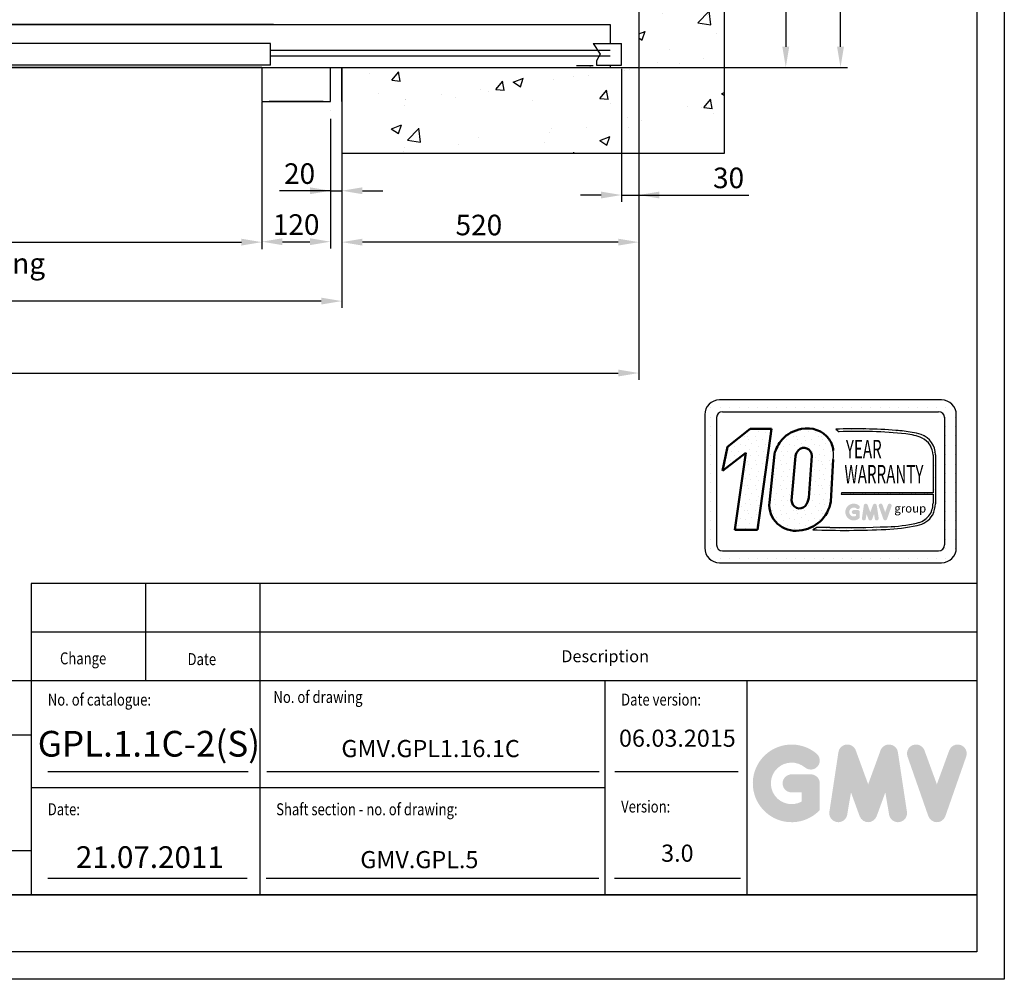
# Model space of a CAD drawing. Units: inches. Extents: x 65716 to 124228, y 0 to 77069.
# Drawn here: x 107227 to 108952, y 27596 to 29276 of the extents above; entities that cross this region are included whole.
import ezdxf
from ezdxf.enums import TextEntityAlignment as Align

# ---------------------------------------------------------------- set-up
doc = ezdxf.new("R2010")
doc.units = ezdxf.units.IN
doc.header["$MEASUREMENT"] = 0
doc.linetypes.add('CONTINUA', pattern=[0])
for name, color, linetype in [('BOTTONIERE', 4, 'Continuous'), ('CAMPITURE', 1, 'Continuous'), ('CARTIGLIO', 7, 'CONTINUA'), ('MURO', 7, 'Continuous'), ('PORTE', 2, 'Continuous'), ('TELAI', 3, 'Continuous'), ('TESTO', 2, 'Continuous'), ('VANO', 7, 'Continuous'), ('Wymiarowanie', 1, 'Continuous')]:
    doc.layers.add(name, color=color, linetype=linetype)
doc.layers.add('QUOTE', color=1, linetype='Continuous', lineweight=15)
doc.styles.add('GMV', font='verdana.TTF')
doc.styles.add('QUOTE', font='romans.shx', dxfattribs={"width": 0.8})
doc.dimstyles.new('GMV', dxfattribs={"dimscale": 12, "dimtxt": 3, "dimasz": 3, "dimexe": 1, "dimexo": 0.5, "dimgap": 1, "dimtad": 1, "dimdec": 1, "dimdsep": 46, "dimtxsty": 'QUOTE', "dimcen": 0, "dimclrt": 2, "dimadec": 0, "dimazin": 0, "dimtfac": 1, "dimtdec": 1, "dimtmove": 0, "dimatfit": 3, "dimfxl": 1, "dimtvp": 1, "dimtolj": 1, "dimarcsym": 0})
doc.dimstyles.new('GMV2', dxfattribs={"dimscale": 12, "dimtxt": 3, "dimasz": 3, "dimexe": 1, "dimexo": 0.1, "dimgap": 1, "dimtad": 1, "dimdec": 1, "dimlfac": 2, "dimdsep": 46, "dimtxsty": 'QUOTE', "dimcen": 0, "dimclrt": 2, "dimadec": 0, "dimazin": 0, "dimtfac": 1, "dimtdec": 1, "dimtmove": 0, "dimatfit": 3, "dimfxl": 1, "dimtvp": 1, "dimtolj": 1, "dimarcsym": 0})
pattern_1 = [(0, (108372.313, 28287.342), (0, 43.2), [0, -43.2]), (0, (108386.137, 28288.206), (0, 43.2), [0, -43.2]), (0, (108378.36, 28297.71), (0, 43.2), [0, -43.2]), (0, (108387.865, 28304.622), (0, 43.2), [0, -43.2]), (0, (108376.633, 28307.214), (0, 43.2), [0, -43.2]), (0, (108380.09, 28317.582), (0, 43.2), [0, -43.2]), (0, (108374.04, 28325.36), (0, 43.2), [0, -43.2]), (0, (108387.865, 28324.494), (0, 43.2), [0, -43.2]), (0, (108398.233, 28326.222), (0, 43.2), [0, -43.2]), (0, (108403.417, 28315.854), (0, 43.2), [0, -43.2]), (0, (108412.057, 28314.99), (0, 43.2), [0, -43.2]), (0, (108412.057, 28299.44), (0, 43.2), [0, -43.2]), (0, (108404.28, 28294.254), (0, 43.2), [0, -43.2]), (0, (108392.185, 28296.846), (0, 43.2), [0, -43.2]), (0, (108399.96, 28304.622), (0, 43.2), [0, -43.2]), (0, (108392.185, 28312.4), (0, 43.2), [0, -43.2]), (0, (108410.33, 28288.206), (0, 43.2), [0, -43.2])]

# ---------------------------------------------------------------- blocks, each defined once
blk = doc.blocks.new('bfbnnb')
at = {"layer": 'BOTTONIERE'}
blk.add_line((35767.2, 11403), (35672.2, 11403), dxfattribs=at)
at = {"layer": 'CAMPITURE'}
for p, q in [((33879.7, 11639.4), (33829.7, 11639.4)), ((33829.7, 11639.4), (33829.7, 11601.4)), ((34444.7, 11623), (33849.7, 11623)), ((33879.7, 11639.4), (33867.6, 11621.1)), ((35674.7, 11623), (36269.7, 11623)), ((36239.7, 11639.4), (36289.7, 11639.4)), ((36239.7, 11639.4), (36251.8, 11621.1)), ((36289.7, 11639.4), (36289.7, 11601.4)), ((34444.7, 11613), (33849.7, 11613)), ((33867.6, 11621.1), (33873.6, 11609.1)), ((33873.6, 11609.1), (33873.6, 11601.4)), ((35674.7, 11613), (36269.7, 11613)), ((36251.8, 11621.1), (36245.8, 11609.1)), ((36245.8, 11609.1), (36245.8, 11601.4)), ((33873.6, 11601.4), (33829.7, 11601.4)), ((36245.8, 11601.4), (36289.7, 11601.4)), ((33829.7, 11466.6), (33829.7, 11504.6)), ((33879.7, 11504.6), (33829.7, 11504.6)), ((33879.7, 11504.6), (33867.6, 11486.2)), ((36239.7, 11504.6), (36289.7, 11504.6)), ((36239.7, 11504.6), (36251.8, 11486.2)), ((36289.7, 11466.6), (36289.7, 11504.6)), ((34444.7, 11493), (33849.7, 11493)), ((33867.6, 11486.2), (33873.6, 11474.3)), ((35674.7, 11493), (36269.7, 11493)), ((36251.8, 11486.2), (36245.8, 11474.3)), ((34444.7, 11483), (33849.7, 11483)), ((33873.6, 11474.3), (33873.6, 11466.6)), ((35674.7, 11483), (36269.7, 11483)), ((36245.8, 11474.3), (36245.8, 11466.6)), ((33873.6, 11466.6), (33829.7, 11466.6)), ((36245.8, 11466.6), (36289.7, 11466.6))]:
    blk.add_line(p, q, dxfattribs=at)
at = {"layer": 'PORTE'}
for p, q in [((35553, 11643), (33849.7, 11643)), ((33849.7, 11643), (33849.7, 11639.4)), ((34459.7, 11643), (35553, 11643)), ((35537.5, 11643), (36269.7, 11643)), ((35659.7, 11643), (35537.5, 11643)), ((36269.7, 11643), (36269.7, 11639.4)), ((34444.7, 11639.4), (34444.7, 11601.4)), ((35057.2, 11639.4), (34444.7, 11639.4)), ((35057.2, 11639.4), (35057.2, 11601.4)), ((35553, 11639.4), (35062.2, 11639.4)), ((35062.2, 11639.4), (35062.2, 11601.4)), ((35674.7, 11639.4), (35537.5, 11639.4)), ((35674.7, 11639.4), (35674.7, 11601.4)), ((33849.7, 11601.4), (33849.7, 11568)), ((35057.2, 11601.4), (34444.7, 11601.4)), ((35674.7, 11601.4), (35062.2, 11601.4)), ((36269.7, 11601.4), (36269.7, 11572.3)), ((33849.7, 11572.3), (33849.7, 11568)), ((36269.7, 11572.3), (36269.7, 11568)), ((35679.7, 11568), (33849.7, 11568)), ((34439.7, 11568), (36269.7, 11568)), ((35679.7, 11538), (33849.7, 11538)), ((33849.7, 11538), (33849.7, 11504.6)), ((34439.7, 11538), (36269.7, 11538)), ((36269.7, 11538), (36269.7, 11504.6)), ((34444.7, 11466.6), (34444.7, 11504.6)), ((35057.2, 11504.6), (34444.7, 11504.6)), ((35057.2, 11466.6), (35057.2, 11504.6)), ((35674.7, 11504.6), (35062.2, 11504.6)), ((35062.2, 11466.6), (35062.2, 11504.6)), ((35674.7, 11466.6), (35674.7, 11504.6)), ((33849.7, 11466.6), (33849.7, 11463)), ((35659.7, 11463), (33849.7, 11463)), ((35057.2, 11466.6), (34444.7, 11466.6)), ((34459.7, 11463), (36269.7, 11463)), ((34459.7, 11463), (36259.7, 11463)), ((35674.7, 11466.6), (35062.2, 11466.6)), ((36269.7, 11466.6), (36269.7, 11463))]:
    blk.add_line(p, q, dxfattribs=at)
for p in [(33849.7, 11463), (36269.7, 11463)]:
    blk.add_point(p, dxfattribs=at)
at = {"layer": 'TELAI'}
for p, q in [((34339.7, 11403), (34339.7, 11463)), ((34459.7, 11463), (34459.7, 11403)), ((34459.7, 11463), (34459.7, 11403)), ((34459.7, 11463), (34459.7, 11403)), ((35659.7, 11463), (35659.7, 11403)), ((35659.7, 11463), (35659.7, 11403)), ((35659.7, 11463), (35659.7, 11403)), ((35659.7, 11463), (35659.7, 11403)), ((35779.7, 11403), (35779.7, 11463)), ((34459.7, 11403), (34339.7, 11403)), ((34459.7, 11403), (34339.7, 11403)), ((34339.7, 11403), (34459.7, 11403)), ((35659.7, 11403), (35779.7, 11403)), ((35659.7, 11403), (35779.7, 11403)), ((35659.7, 11403), (35779.7, 11403)), ((35659.7, 11403), (35779.7, 11403))]:
    blk.add_line(p, q, dxfattribs=at)
blk = doc.blocks.new('*D1275')
at = {"layer": 'CAMPITURE', "color": 0, "lineweight": -2}
for p, q in [((108312.7, 31942.9), (108676.8, 31942.9)), ((108664.8, 29228.9), (108664.8, 31906.9)), ((108312.7, 29192.9), (108676.8, 29192.9))]:
    blk.add_line(p, q, dxfattribs=at)
at = {"layer": 'CAMPITURE', "color": 0}
for points in [[(108670.8, 31906.9), (108658.8, 31906.9), (108664.8, 31942.9)], [(108658.8, 29228.9), (108670.8, 29228.9), (108664.8, 29192.9)]]:
    blk.add_solid(points, dxfattribs=at)
at = {"layer": 'Defpoints', "color": 0}
for p in [(108311.5, 31942.9), (108664.8, 31942.9), (108311.5, 29192.9)]:
    blk.add_point(p, dxfattribs=at)
at = {"layer": 'CAMPITURE', "color": 2, "insert": (108628.8, 30537.9), "char_height": 36, "attachment_point": 5, "rotation": 90, "style": 'QUOTE'}
blk.add_mtext('Shaft depth \\A1;2750', dxfattribs=at)
blk = doc.blocks.new('*D1276')
at = {"layer": 'Defpoints', "color": 0}
for p in [(108021.5, 29783.2), (108311.5, 29192.9), (108569, 29192.9)]:
    blk.add_point(p, dxfattribs=at)
at = {"layer": 'Wymiarowanie', "color": 0, "lineweight": -2}
for p, q in [((108022.7, 29783.2), (108581, 29783.2)), ((108569, 29747.2), (108569, 29228.9)), ((108312.7, 29192.9), (108581, 29192.9))]:
    blk.add_line(p, q, dxfattribs=at)
at = {"layer": 'Wymiarowanie', "color": 0}
for points in [[(108575, 29747.2), (108563, 29747.2), (108569, 29783.2)], [(108563, 29228.9), (108575, 29228.9), (108569, 29192.9)]]:
    blk.add_solid(points, dxfattribs=at)
at = {"layer": 'Wymiarowanie', "color": 2, "insert": (108539, 29473), "char_height": 36, "attachment_point": 5, "rotation": 90, "style": 'QUOTE'}
blk.add_mtext('\\A1;590', dxfattribs=at)
blk = doc.blocks.new('*D1299')
at = {"layer": 'Defpoints', "color": 0}
for p in [(105761.5, 29192.9), (108311.5, 29192.9), (108311.5, 28657.8)]:
    blk.add_point(p, dxfattribs=at)
at = {"layer": 'QUOTE', "color": 0, "lineweight": -2}
for p, q in [((105761.5, 29191.7), (105761.5, 28645.8)), ((108311.5, 29191.7), (108311.5, 28645.8)), ((105797.5, 28657.8), (108275.5, 28657.8))]:
    blk.add_line(p, q, dxfattribs=at)
at = {"layer": 'QUOTE', "color": 0}
for points in [[(105797.5, 28663.8), (105797.5, 28651.8), (105761.5, 28657.8)], [(108275.5, 28651.8), (108275.5, 28663.8), (108311.5, 28657.8)]]:
    blk.add_solid(points, dxfattribs=at)
at = {"layer": 'QUOTE', "color": 2, "insert": (107036.5, 28687.8), "char_height": 36, "attachment_point": 5, "style": 'QUOTE'}
blk.add_mtext('Shaft width \\A1;2550', dxfattribs=at)
blk = doc.blocks.new('*D1300')
at = {"layer": 'Defpoints', "color": 0}
for p in [(106451.5, 29132.9), (107651.5, 29132.9), (107651.5, 28886.9)]:
    blk.add_point(p, dxfattribs=at)
at = {"layer": 'Wymiarowanie', "color": 0, "lineweight": -2}
for p, q in [((106451.5, 29131.7), (106451.5, 28874.9)), ((107651.5, 29131.7), (107651.5, 28874.9)), ((106487.5, 28886.9), (107615.5, 28886.9))]:
    blk.add_line(p, q, dxfattribs=at)
at = {"layer": 'Wymiarowanie', "color": 0}
for points in [[(106487.5, 28892.9), (106487.5, 28880.9), (106451.5, 28886.9)], [(107615.5, 28880.9), (107615.5, 28892.9), (107651.5, 28886.9)]]:
    blk.add_solid(points, dxfattribs=at)
at = {"layer": 'Wymiarowanie', "color": 2, "insert": (107051.5, 28922.9), "char_height": 36, "attachment_point": 5, "style": 'QUOTE'}
blk.add_mtext('Door opening \\A1;1200x2000', dxfattribs=at)
blk = doc.blocks.new('*D1308')
at = {"layer": 'Defpoints', "color": 0}
for p in [(107791.5, 29042.9), (108311.5, 29042.9), (107791.5, 28886.9)]:
    blk.add_point(p, dxfattribs=at)
at = {"layer": 'Wymiarowanie', "color": 0, "lineweight": -2}
for p, q in [((107791.5, 29036.9), (107791.5, 28874.9)), ((108311.5, 29036.9), (108311.5, 28874.9)), ((108275.5, 28886.9), (107827.5, 28886.9))]:
    blk.add_line(p, q, dxfattribs=at)
at = {"layer": 'Wymiarowanie', "color": 0}
for points in [[(107827.5, 28892.9), (107827.5, 28880.9), (107791.5, 28886.9)], [(108275.5, 28880.9), (108275.5, 28892.9), (108311.5, 28886.9)]]:
    blk.add_solid(points, dxfattribs=at)
at = {"layer": 'Wymiarowanie', "color": 2, "insert": (108031.5, 28916.9), "char_height": 36, "attachment_point": 5, "style": 'QUOTE'}
blk.add_mtext('\\A1;520', dxfattribs=at)
blk = doc.blocks.new('*D1309')
at = {"layer": 'Defpoints', "color": 0}
for p in [(107651.5, 29132.9), (107771.5, 29036.9), (107771.5, 28887.7)]:
    blk.add_point(p, dxfattribs=at)
at = {"layer": 'Wymiarowanie', "color": 0, "linetype": 'ByBlock', "lineweight": -2}
for p, q in [((107651.5, 29126.9), (107651.5, 28875.7)), ((107771.5, 29030.9), (107771.5, 28875.7)), ((107687.5, 28887.7), (107735.5, 28887.7))]:
    blk.add_line(p, q, dxfattribs=at)
at = {"layer": 'Wymiarowanie', "color": 0}
for points in [[(107687.5, 28893.7), (107687.5, 28881.7), (107651.5, 28887.7)], [(107735.5, 28881.7), (107735.5, 28893.7), (107771.5, 28887.7)]]:
    blk.add_solid(points, dxfattribs=at)
at = {"layer": 'Wymiarowanie', "color": 2, "insert": (107711.5, 28917.7), "char_height": 36, "attachment_point": 5, "style": 'QUOTE'}
blk.add_mtext('\\A1;120', dxfattribs=at)
blk = doc.blocks.new('*D1310')
at = {"layer": 'Defpoints', "color": 0}
for p in [(108281.5, 29196.4), (108311.5, 29192.9), (108311.5, 28969.4)]:
    blk.add_point(p, dxfattribs=at)
at = {"layer": 'Wymiarowanie', "color": 0, "lineweight": -2}
for p, q in [((108281.5, 29190.4), (108281.5, 28957.4)), ((108311.5, 29186.9), (108311.5, 28957.4)), ((108245.5, 28969.4), (108209.5, 28969.4)), ((108281.5, 28969.4), (108311.5, 28969.4)), ((108311.5, 28969.4), (108504.2, 28969.4)), ((108347.5, 28969.4), (108383.5, 28969.4))]:
    blk.add_line(p, q, dxfattribs=at)
at = {"layer": 'Wymiarowanie', "color": 0}
for points in [[(108245.5, 28963.4), (108245.5, 28975.4), (108281.5, 28969.4)], [(108347.5, 28975.4), (108347.5, 28963.4), (108311.5, 28969.4)]]:
    blk.add_solid(points, dxfattribs=at)
at = {"layer": 'Wymiarowanie', "color": 2, "insert": (108468.8, 28999.4), "char_height": 36, "attachment_point": 5, "style": 'QUOTE'}
blk.add_mtext('\\A1;30', dxfattribs=at)
blk = doc.blocks.new('*D1514')
at = {"color": 0, "lineweight": -2}
for p, q in [((107791.5, 29102.9), (107791.5, 28771.7)), ((106311.5, 29049.9), (106311.5, 28771.7)), ((107755.5, 28783.7), (106347.5, 28783.7))]:
    blk.add_line(p, q, dxfattribs=at)
at = {"color": 0}
for points in [[(106347.5, 28789.7), (106347.5, 28777.7), (106311.5, 28783.7)], [(107755.5, 28777.7), (107755.5, 28789.7), (107791.5, 28783.7)]]:
    blk.add_solid(points, dxfattribs=at)
at = {"layer": 'Defpoints', "color": 0}
for p in [(107791.5, 29108.9), (106311.5, 29055.9), (106311.5, 28783.7)]:
    blk.add_point(p, dxfattribs=at)
at = {"color": 2, "insert": (107051.5, 28819.7), "char_height": 36, "attachment_point": 5, "style": 'QUOTE'}
blk.add_mtext('Shaft door opening \\A1;1480', dxfattribs=at)
blk = doc.blocks.new('*D1515')
at = {"layer": 'Defpoints', "color": 0}
for p in [(107791.5, 29168.9), (107771.5, 29108.9), (107791.5, 28976.9)]:
    blk.add_point(p, dxfattribs=at)
at = {"layer": 'QUOTE', "color": 0, "lineweight": -2}
for p, q in [((107791.5, 29162.9), (107791.5, 28964.9)), ((107771.5, 29102.9), (107771.5, 28964.9)), ((107771.5, 28976.9), (107682.2, 28976.9)), ((107735.5, 28976.9), (107699.5, 28976.9)), ((107771.5, 28976.9), (107791.5, 28976.9)), ((107827.5, 28976.9), (107863.5, 28976.9))]:
    blk.add_line(p, q, dxfattribs=at)
at = {"layer": 'QUOTE', "color": 0}
for points in [[(107735.5, 28970.9), (107735.5, 28982.9), (107771.5, 28976.9)], [(107827.5, 28982.9), (107827.5, 28970.9), (107791.5, 28976.9)]]:
    blk.add_solid(points, dxfattribs=at)
at = {"layer": 'QUOTE', "color": 2, "insert": (107717.5, 29006.9), "char_height": 36, "attachment_point": 5, "style": 'QUOTE'}
blk.add_mtext('\\A1;20', dxfattribs=at)

msp = doc.modelspace()

# ---------------------------------------------------------------- hatches: boundary and pattern name
h = msp.add_hatch()
h.set_pattern_fill('DOTS2', color=256, scale=43.2, style=0)
h.set_pattern_definition(pattern_1)
h.paths.add_polyline_path([(108479.76357, 28383.3741), (108519.7003, 28383.3741), (108543.83742, 28559.80546), (108506.80905, 28559.80546), (108466.67143, 28528.71294), (108458.19598, 28486.60689), (108499.16107, 28518.34496)])
h = msp.add_hatch()
h.set_pattern_fill('DOTS2', color=256, scale=43.2, style=0)
h.set_pattern_definition(pattern_1)
h.paths.add_polyline_path([(108652.09986, 28506.62711, 0.0717377161), (108652.24741, 28522.19163, 0.1135880489), (108644.97792, 28542.02791, 0.2931262297), (108596.60884, 28559.82394, 0.1581829566), (108562.43883, 28541.66616, 0.1106407523), (108549.03275, 28515.72095), (108540.20607, 28431.40866, 0.4930046839), (108592.65706, 28382.30342, 0.3493587254), (108647.78143, 28432.75748)])
h.paths.add_polyline_path([(108585.72291, 28512.52236, -0.1166649731), (108591.09364, 28522.74105, -0.6779291205), (108614.355, 28513.02211), (108609.11404, 28439.42697, -0.1291997499), (108602.76518, 28424.73487, -0.6685621845), (108579.26635, 28434.45381)], flags=16)
h = msp.add_hatch()
h.set_pattern_fill('DOTS2', color=256, scale=21.6, style=0)
h.set_pattern_definition([(0, (108371.449, 28286.91), (0, 21.6), [0, -21.6]), (0, (108378.36, 28287.342), (0, 21.6), [0, -21.6]), (0, (108374.473, 28292.094), (0, 21.6), [0, -21.6]), (0, (108379.225, 28295.55), (0, 21.6), [0, -21.6]), (0, (108373.609, 28296.846), (0, 21.6), [0, -21.6]), (0, (108375.337, 28302.03), (0, 21.6), [0, -21.6]), (0, (108372.313, 28305.918), (0, 21.6), [0, -21.6]), (0, (108379.225, 28305.486), (0, 21.6), [0, -21.6]), (0, (108384.409, 28306.35), (0, 21.6), [0, -21.6]), (0, (108387, 28301.166), (0, 21.6), [0, -21.6]), (0, (108391.32, 28300.734), (0, 21.6), [0, -21.6]), (0, (108391.32, 28292.958), (0, 21.6), [0, -21.6]), (0, (108387.433, 28290.366), (0, 21.6), [0, -21.6]), (0, (108381.385, 28291.662), (0, 21.6), [0, -21.6]), (0, (108385.273, 28295.55), (0, 21.6), [0, -21.6]), (0, (108381.385, 28299.438), (0, 21.6), [0, -21.6]), (0, (108390.457, 28287.342), (0, 21.6), [0, -21.6])])
h.paths.add_polyline_path([(108798.13961, 28395.20083, -0.0522625924), (108747.11354, 28388.76786, -0.0157616884), (108646.35452, 28387.48799, 0.0027296492), (108623.61204, 28387.54645), (108616.12084, 28383.32043, 0.0208455704), (108744.12854, 28384.06606, 0.0412098112), (108798.97622, 28390.82723, 0.2076152963), (108826.24074, 28409.35771, 0.0987016061), (108831.14664, 28429.05245), (108831.14664, 28514.40164, 0.3290611992), (108805.91672, 28550.00421, 0.0336253704), (108790.33955, 28553.93882, 0.0275145385), (108761.97854, 28557.40556, 0.0266431036), (108656.46089, 28559.54343), (108662.26133, 28555.02106, -0.0368992387), (108779.14934, 28551.06223, -0.0829702551), (108807.78999, 28543.9271, -0.2849406718), (108826.83791, 28513.88624), (108826.83791, 28448.15023), (108666.66519, 28448.15023), (108665.96426, 28445.42746), (108826.83791, 28445.42746), (108826.83791, 28429.77013, -0.1642502171), (108819.61076, 28407.51029, -0.1661498076)])
h = msp.add_hatch(color=256)
h.paths.add_polyline_path([(108698.66307, 28404.29719), (108698.66307, 28414.42262, 0.4287573781), (108695.07064, 28417.84184, 0.0001472212), (108695.06862, 28417.84601), (108687.97799, 28417.84601, 1), (108687.97799, 28410.99923), (108691.81629, 28410.99923), (108691.81629, 28407.54773, -1.9042134634), (108693.03917, 28420.4543), (108693.03917, 28420.4543, 1), (108697.44019, 28425.69924, 2.3147547561)])
h.paths.add_polyline_path([(108702.30051, 28403.63828, 0.9912278492), (108709.06047, 28402.55303), (108710.49287, 28410.99923), (108713.79043, 28401.953, 0.6998439001), (108720.22316, 28401.953), (108723.52072, 28410.99923), (108724.95312, 28402.55303, 0.9912278492), (108731.71307, 28403.63828), (108728.28968, 28426.23265, 0.7764552148), (108721.68949, 28426.8948), (108717.00679, 28414.08028), (108712.32409, 28426.8948, 0.7764552148), (108705.7239, 28426.23265)])
h.paths.add_polyline_path([(108738.37979, 28426.8948, 0.9927481584), (108731.93216, 28424.59175), (108731.93217, 28424.59174, 0.0003132327), (108731.93358, 28424.58769, -0.0001907072), (108731.93272, 28424.59015), (108739.83085, 28401.99578, 0.7097744405), (108746.29412, 28401.99578), (108754.19226, 28424.59015, 0.9932437394), (108747.7446, 28426.89318, -0.0001260312), (108747.74519, 28426.8948), (108743.06249, 28414.08028)])
at = {"layer": 'CAMPITURE'}
h = msp.add_hatch(dxfattribs=at)
h.set_pattern_fill('AR-CONC', color=256, style=0)
h.set_pattern_definition([(50, (100668.1, 93523.96), (182.18467, -15.9391), [19.05, -209.55]), (355, (100668.1, 93523.96), (-35.2428, 191.05664), [15.24, -167.64]), (100.451, (100683.28, 93522.63), (146.9425, 175.1167), [16.19, -178.09]), (46.1842, (100668.1, 93574.76), (271.07904, -42.0423), [28.575, -314.325]), (96.6356, (100690.68, 93571.26), (237.4042, 247.4256), [24.285, -267.135]), (351.184, (100668.1, 93574.76), (237.4046, 247.4251), [22.86, -251.46]), (21, (100693.5, 93562.06), (151.61488, -102.26552), [19.05, -209.55]), (326, (100693.5, 93562.06), (61.80203, 184.18797), [15.24, -167.64]), (71.4514, (100706.13, 93553.54), (213.4165, 81.92286), [16.19, -178.09]), (37.5, (100668.094, 93523.96), (3.0886, 84.55504), [0, -165.608, 0, -170.18, 0, -168.275]), (7.5, (100668.09, 93523.96), (66.81966, 100.18057), [0, -97.028, 0, -161.798, 0, -64.135]), (327.5, (100611.45, 93523.96), (135.590595, -5.728744), [0, -63.5, 0, -198.12, 0, -262.89]), (317.5, (100586.05, 93523.96), (148.12918, 25.4265), [0, -82.55, 0, -131.572, 0, -186.69])])
h.paths.add_polyline_path([(108461.53193, 32092.8735), (105611.53193, 32092.8735), (105611.53193, 29042.8735), (106331.53193, 29042.8735), (106331.53193, 29192.8735), (105841.53193, 29192.8735), (105761.53193, 29192.8735), (105761.53193, 31942.8735), (108311.53193, 31942.8735), (108311.53193, 29192.8735), (107771.53193, 29192.8735), (107771.53193, 29132.8735), (107771.53193, 29042.8735), (108461.53193, 29042.8735)])
at = {"layer": 'QUOTE'}
h = msp.add_hatch(color=256, dxfattribs=at)
h.paths.add_polyline_path([(108628.53941, 27892.64644), (108628.53941, 27939.40358, 0.4287573781), (108611.9503, 27955.1928, 0.0001472212), (108611.94099, 27955.21209), (108579.19792, 27955.21209, 1), (108579.19792, 27923.59508), (108596.9224, 27923.59508), (108596.9224, 27907.65677, -1.9042134634), (108602.5694, 27967.25662), (108602.5694, 27967.25662, 1), (108622.89241, 27991.47665, 2.3147547561)])
h.paths.add_polyline_path([(108645.33636, 27889.60372, 0.9912278492), (108676.55242, 27884.59228), (108683.16696, 27923.59508), (108698.39441, 27881.82145, 0.6998439001), (108728.0994, 27881.82145), (108743.32685, 27923.59508), (108749.94139, 27884.59228, 0.9912278492), (108781.15745, 27889.60372), (108765.34895, 27993.93984, 0.7764552148), (108734.87065, 27996.99749), (108713.24691, 27937.82273), (108691.62317, 27996.99749, 0.7764552148), (108661.14486, 27993.93984)])
h.paths.add_polyline_path([(108811.94295, 27996.99749, 0.9927481584), (108782.16916, 27986.36249), (108782.16918, 27986.36244, 0.0003132327), (108782.17571, 27986.34374, -0.0001907072), (108782.17173, 27986.35512), (108818.64366, 27882.019, 0.7097744405), (108848.48971, 27882.019), (108884.96165, 27986.35512, 0.9932437394), (108855.1877, 27996.99001, -0.0001260312), (108855.19043, 27996.99749), (108833.56669, 27937.82273)])

# ---------------------------------------------------------------- linework, layer by layer
for p, q in [((108841.70753, 28610.82294), (108452.90753, 28610.82294)), ((108430.08424, 28597.05679), (108430.08424, 28597.05679)), ((108437.93957, 28597.05679), (108437.93957, 28597.05679)), ((108454.39877, 28597.05679), (108454.39877, 28597.05679)), ((108470.85797, 28597.05679), (108470.85797, 28597.05679)), ((108487.31717, 28597.05679), (108487.31717, 28597.05679)), ((108503.77637, 28597.05679), (108503.77637, 28597.05679)), ((108520.23557, 28597.05679), (108520.23557, 28597.05679)), ((108536.69477, 28597.05679), (108536.69477, 28597.05679)), ((108553.15397, 28597.05679), (108553.15397, 28597.05679)), ((108569.61317, 28597.05679), (108569.61317, 28597.05679)), ((108586.07237, 28597.05679), (108586.07237, 28597.05679)), ((108602.53157, 28597.05679), (108602.53157, 28597.05679)), ((108618.99077, 28597.05679), (108618.99077, 28597.05679)), ((108635.44997, 28597.05679), (108635.44997, 28597.05679)), ((108651.90917, 28597.05679), (108651.90917, 28597.05679)), ((108668.36837, 28597.05679), (108668.36837, 28597.05679)), ((108684.82757, 28597.05679), (108684.82757, 28597.05679)), ((108701.28677, 28597.05679), (108701.28677, 28597.05679)), ((108717.74597, 28597.05679), (108717.74597, 28597.05679)), ((108734.20517, 28597.05679), (108734.20517, 28597.05679)), ((108750.66437, 28597.05679), (108750.66437, 28597.05679)), ((108767.12357, 28597.05679), (108767.12357, 28597.05679)), ((108783.58277, 28597.05679), (108783.58277, 28597.05679)), ((108800.04197, 28597.05679), (108800.04197, 28597.05679)), ((108816.50117, 28597.05679), (108816.50117, 28597.05679)), ((108832.96037, 28597.05679), (108832.96037, 28597.05679)), ((108849.41957, 28597.05679), (108849.41957, 28597.05679)), ((108426.98753, 28584.90294), (108426.98753, 28351.62294)), ((108426.98753, 28580.59759), (108426.98753, 28580.59759)), ((108437.93957, 28580.59759), (108437.93957, 28580.59759)), ((108447.72353, 28579.71894), (108447.72353, 28356.80694)), ((108458.09153, 28590.08694), (108836.52353, 28590.08694)), ((108846.81466, 28580.59759), (108846.81466, 28580.59759)), ((108846.89153, 28579.71894), (108846.89153, 28356.80694)), ((108849.41957, 28580.59759), (108849.41957, 28580.59759)), ((108865.87877, 28580.59759), (108865.87877, 28580.59759)), ((108867.62753, 28351.62294), (108867.62753, 28584.90294)), ((108426.98753, 28564.13839), (108426.98753, 28564.13839)), ((108437.93957, 28564.13839), (108437.93957, 28564.13839)), ((108656.46089, 28559.54343), (108662.26133, 28555.02106)), ((108846.89153, 28564.13839), (108846.89153, 28564.13839)), ((108849.41957, 28564.13839), (108849.41957, 28564.13839)), ((108865.87877, 28564.13839), (108865.87877, 28564.13839)), ((108426.98753, 28547.67919), (108426.98753, 28547.67919)), ((108437.93957, 28547.67919), (108437.93957, 28547.67919)), ((108846.89153, 28547.67919), (108846.89153, 28547.67919)), ((108849.41957, 28547.67919), (108849.41957, 28547.67919)), ((108865.87877, 28547.67919), (108865.87877, 28547.67919)), ((108426.98753, 28531.21999), (108426.98753, 28531.21999)), ((108437.93957, 28531.21999), (108437.93957, 28531.21999)), ((108846.89153, 28531.21999), (108846.89153, 28531.21999)), ((108849.41957, 28531.21999), (108849.41957, 28531.21999)), ((108865.87877, 28531.21999), (108865.87877, 28531.21999)), ((108426.98753, 28514.76079), (108426.98753, 28514.76079)), ((108437.93957, 28514.76079), (108437.93957, 28514.76079)), ((108826.83791, 28513.88624), (108826.83791, 28448.15023)), ((108831.14664, 28514.40164), (108831.14664, 28429.05245)), ((108846.89153, 28514.76079), (108846.89153, 28514.76079)), ((108849.41957, 28514.76079), (108849.41957, 28514.76079)), ((108865.87877, 28514.76079), (108865.87877, 28514.76079)), ((108426.98753, 28498.30159), (108426.98753, 28498.30159)), ((108437.93957, 28498.30159), (108437.93957, 28498.30159)), ((108846.89153, 28498.30159), (108846.89153, 28498.30159)), ((108849.41957, 28498.30159), (108849.41957, 28498.30159)), ((108865.87877, 28498.30159), (108865.87877, 28498.30159)), ((108426.98753, 28481.84239), (108426.98753, 28481.84239)), ((108437.93957, 28481.84239), (108437.93957, 28481.84239)), ((108846.89153, 28481.84239), (108846.89153, 28481.84239)), ((108849.41957, 28481.84239), (108849.41957, 28481.84239)), ((108865.87877, 28481.84239), (108865.87877, 28481.84239)), ((108426.98753, 28465.38319), (108426.98753, 28465.38319)), ((108437.93957, 28465.38319), (108437.93957, 28465.38319)), ((108846.89153, 28465.38319), (108846.89153, 28465.38319)), ((108849.41957, 28465.38319), (108849.41957, 28465.38319)), ((108865.87877, 28465.38319), (108865.87877, 28465.38319)), ((108426.98753, 28448.92399), (108426.98753, 28448.92399)), ((108437.93957, 28448.92399), (108437.93957, 28448.92399)), ((108666.66519, 28448.15023), (108665.96426, 28445.42746)), ((108665.96426, 28445.42746), (108826.83791, 28445.42746)), ((108826.83791, 28448.15023), (108666.66519, 28448.15023)), ((108826.83791, 28445.42746), (108826.83791, 28429.77013)), ((108846.89153, 28448.92399), (108846.89153, 28448.92399)), ((108849.41957, 28448.92399), (108849.41957, 28448.92399)), ((108865.87877, 28448.92399), (108865.87877, 28448.92399)), ((108426.98753, 28432.46479), (108426.98753, 28432.46479)), ((108437.93957, 28432.46479), (108437.93957, 28432.46479)), ((108846.89153, 28432.46479), (108846.89153, 28432.46479)), ((108849.41957, 28432.46479), (108849.41957, 28432.46479)), ((108865.87877, 28432.46479), (108865.87877, 28432.46479)), ((108426.98753, 28416.00559), (108426.98753, 28416.00559)), ((108437.93957, 28416.00559), (108437.93957, 28416.00559)), ((108846.89153, 28416.00559), (108846.89153, 28416.00559)), ((108849.41957, 28416.00559), (108849.41957, 28416.00559)), ((108865.87877, 28416.00559), (108865.87877, 28416.00559)), ((108426.98753, 28399.54639), (108426.98753, 28399.54639)), ((108437.93957, 28399.54639), (108437.93957, 28399.54639)), ((108623.61204, 28387.54645), (108616.12084, 28383.32043)), ((108846.89153, 28399.54639), (108846.89153, 28399.54639)), ((108849.41957, 28399.54639), (108849.41957, 28399.54639)), ((108865.87877, 28399.54639), (108865.87877, 28399.54639)), ((108426.98753, 28383.08719), (108426.98753, 28383.08719)), ((108426.98753, 28366.62799), (108426.98753, 28366.62799)), ((108437.93957, 28383.08719), (108437.93957, 28383.08719)), ((108437.93957, 28366.62799), (108437.93957, 28366.62799)), ((108846.89153, 28383.08719), (108846.89153, 28383.08719)), ((108846.89153, 28366.62799), (108846.89153, 28366.62799)), ((108849.41957, 28383.08719), (108849.41957, 28383.08719)), ((108849.41957, 28366.62799), (108849.41957, 28366.62799)), ((108865.87877, 28383.08719), (108865.87877, 28383.08719)), ((108865.87877, 28366.62799), (108865.87877, 28366.62799)), ((108427.13075, 28350.16879), (108427.13075, 28350.16879)), ((108437.93957, 28350.16879), (108437.93957, 28350.16879)), ((108844.42365, 28350.16879), (108844.42365, 28350.16879)), ((108849.41957, 28350.16879), (108849.41957, 28350.16879)), ((108865.87877, 28350.16879), (108865.87877, 28350.16879)), ((108434.23887, 28333.70959), (108434.23887, 28333.70959)), ((108437.93957, 28333.70959), (108437.93957, 28333.70959)), ((108454.39877, 28333.70959), (108454.39877, 28333.70959)), ((108458.09153, 28346.43894), (108836.52353, 28346.43894)), ((108470.85797, 28333.70959), (108470.85797, 28333.70959)), ((108487.31717, 28333.70959), (108487.31717, 28333.70959)), ((108503.77637, 28333.70959), (108503.77637, 28333.70959)), ((108520.23557, 28333.70959), (108520.23557, 28333.70959)), ((108536.69477, 28333.70959), (108536.69477, 28333.70959)), ((108553.15397, 28333.70959), (108553.15397, 28333.70959)), ((108569.61317, 28333.70959), (108569.61317, 28333.70959)), ((108586.07237, 28333.70959), (108586.07237, 28333.70959)), ((108602.53157, 28333.70959), (108602.53157, 28333.70959)), ((108618.99077, 28333.70959), (108618.99077, 28333.70959)), ((108635.44997, 28333.70959), (108635.44997, 28333.70959)), ((108651.90917, 28333.70959), (108651.90917, 28333.70959)), ((108668.36837, 28333.70959), (108668.36837, 28333.70959)), ((108684.82757, 28333.70959), (108684.82757, 28333.70959)), ((108701.28677, 28333.70959), (108701.28677, 28333.70959)), ((108717.74597, 28333.70959), (108717.74597, 28333.70959)), ((108734.20517, 28333.70959), (108734.20517, 28333.70959)), ((108750.66437, 28333.70959), (108750.66437, 28333.70959)), ((108767.12357, 28333.70959), (108767.12357, 28333.70959)), ((108783.58277, 28333.70959), (108783.58277, 28333.70959)), ((108800.04197, 28333.70959), (108800.04197, 28333.70959)), ((108816.50117, 28333.70959), (108816.50117, 28333.70959)), ((108832.96037, 28333.70959), (108832.96037, 28333.70959)), ((108849.41957, 28333.70959), (108849.41957, 28333.70959)), ((108452.90753, 28325.70294), (108841.70753, 28325.70294))]:
    msp.add_line(p, q)
at = {"lineweight": 50}
for p, q in [((108466.67143, 28528.71294), (108506.80905, 28559.80546)), ((108506.80905, 28559.80546), (108543.83742, 28559.80546)), ((108543.83742, 28559.80546), (108519.7003, 28383.3741)), ((108458.19598, 28486.60689), (108466.67143, 28528.71294)), ((108499.16107, 28518.34496), (108458.19598, 28486.60689)), ((108479.76357, 28383.3741), (108499.16107, 28518.34496)), ((108549.03275, 28515.72095), (108540.20607, 28431.40866)), ((108579.26635, 28434.45381), (108585.72291, 28512.52236)), ((108609.11404, 28439.42697), (108614.355, 28513.02211)), ((108652.09986, 28506.62711), (108647.78143, 28432.75748)), ((108519.7003, 28383.3741), (108479.76357, 28383.3741))]:
    msp.add_line(p, q, dxfattribs=at)
for centre, radius, start, end in [((108452.90753, 28584.90294), 25.92, 90, 180), ((108841.70753, 28584.90294), 25.92, 0, 90), ((108458.09153, 28579.71894), 10.368, 90, 180), ((108836.52353, 28579.71894), 10.368, 0, 90), ((108689.17363, 27569.07452), 991.00898, 85.78694509, 91.89165044), ((108744.68374, 28298.17611), 259.80573, 79.87882428, 86.18310143), ((108693.91998, 27762.17937), 793.47351, 83.83379308, 92.28664072), ((108772.1186, 28461.79081), 89.54785, 66.52493063, 85.49685738), ((108768.90798, 28436.28834), 119.58657, 71.97256024, 79.676025), ((108794.41194, 28515.11037), 36.74154, 358.89472246, 71.75220037), ((108793.0968, 28513.55137), 33.74277, 0.56862661, 64.18625856), ((108598.21171, 28514.92092), 54.52266, 351.25037778, 7.66333444), ((108790.2574, 28429.34366), 36.583, 323.35770939, 0.66794636), ((108779.29511, 28431.51011), 51.90975, 334.73861307, 357.28632418), ((108790.86485, 28432.77062), 38.26763, 280.95874384, 318.69276915), ((108791.2568, 28431.50792), 41.40662, 280.74449191, 327.65990843), ((108671.18627, 29918.21676), 1535.88376, 267.94535698, 272.72211799), ((108629.62983, 26304.62039), 2082.93475, 89.53994498, 90.16553294), ((108676.43876, 29985.89436), 1598.68946, 268.92174068, 272.53375448), ((108730.60532, 28719.61594), 335.82228, 272.30786545, 281.74711751), ((108741.9383, 28635.4027), 246.68913, 271.20208304, 283.16889955), ((108452.90753, 28351.62294), 25.92, 180, 270), ((108458.09153, 28356.80694), 10.368, 180, 270), ((108836.52353, 28356.80694), 10.368, 270, 0), ((108841.70753, 28351.62294), 25.92, 270, 0)]:
    msp.add_arc(centre, radius, start, end)
for centre, radius, start, end in [((108607.5032, 28498.09239), 62.68549, 100.00848358, 135.96343554), ((108606.91971, 28513.21771), 47.73316, 37.12585192, 102.4748315), ((108613.64303, 28498.77245), 66.79627, 140.04712258, 165.30140037), ((108605.51758, 28516.31651), 47.09771, 7.16592184, 33.08728479), ((108610.00774, 28506.27948), 25.07442, 138.96585377, 165.58317102), ((108600.78745, 28513.24587), 13.56939, 359.05512968, 135.59308334), ((108577.98512, 28444.16081), 31.4868, 321.90588773, 351.35316204), ((108585.28029, 28426.98901), 45.29037, 174.39988921, 279.37394189), ((108593.02561, 28434.45381), 13.75926, 180, 315.06075983), ((108588.52112, 28442.16273), 60.00202, 273.95252826, 350.98175662)]:
    msp.add_arc(centre, radius, start, end, dxfattribs=at)
at = {"layer": 'CAMPITURE'}
msp.add_line((108202.61626, 29196.4388), (108231.53193, 29196.4388), dxfattribs=at)
at = {"layer": 'CARTIGLIO'}
for p, q in [((108951.68757, 32562.55123), (108951.68757, 27596.42011)), ((108903.68757, 32514.55123), (108903.68757, 27644.42011)), ((108903.68757, 27744.42011), (105374.48757, 27744.42011)), ((105374.48757, 27744.42011), (108903.68757, 27744.42011)), ((105374.48757, 27744.42011), (108903.68757, 27744.42011)), ((108903.68757, 27644.42011), (105374.48757, 27644.42011)), ((108903.68757, 27644.42011), (105374.48757, 27644.42011)), ((108903.68757, 27644.42011), (105374.48757, 27644.42011)), ((108951.68757, 27596.42011), (105326.48757, 27596.42011))]:
    msp.add_line(p, q, dxfattribs=at)
at = {"layer": 'MURO'}
for p, q in [((108461.53193, 29042.8735), (108461.53193, 32092.8735)), ((108311.53193, 31942.8735), (108311.53193, 29192.8735)), ((107791.53193, 29192.8735), (108311.53193, 29192.8735)), ((107791.53193, 29042.8735), (108461.53193, 29042.8735))]:
    msp.add_line(p, q, dxfattribs=at)
at = {"layer": 'MURO', "linetype": 'ByBlock'}
msp.add_line((107791.53193, 29192.8735), (107791.53193, 29042.8735), dxfattribs=at)
at = {"layer": 'PORTE'}
msp.add_point((108226.53193, 29192.8735), dxfattribs=at)
at = {"layer": 'TELAI'}
msp.add_line((107791.53193, 29132.8735), (107791.53193, 29192.8735), dxfattribs=at)
at = {"layer": 'TESTO', "color": 4}
for p, q in [((107276.48757, 27960.42011), (107627.29566, 27960.42011)), ((107659.92632, 27960.42011), (108242.04714, 27960.42011)), ((108269.51467, 27960.42011), (108485.65601, 27960.42011)), ((107276.48757, 27773.22011), (107625.61904, 27773.22011)), ((107659.16675, 27773.22011), (108241.28757, 27773.22011)), ((108268.7551, 27773.22011), (108489.75246, 27773.22011))]:
    msp.add_line(p, q, dxfattribs=at)
at = {"layer": 'VANO'}
for p, q in [((108903.68757, 28289.36617), (107247.68757, 28289.36617)), ((107247.68757, 28289.36617), (107247.68757, 28204.09314)), ((107447.68757, 28289.36617), (107447.68757, 28204.09314)), ((107647.68757, 28289.36617), (107647.68757, 28204.09314)), ((108903.68757, 28204.09314), (107247.68757, 28204.09314)), ((107247.68757, 28204.09314), (107247.68757, 28118.82011)), ((107447.68757, 28204.09314), (107447.68757, 28118.82011)), ((107647.68757, 28204.09314), (107647.68757, 28118.82011)), ((108903.68757, 28118.82011), (105374.48757, 28118.82011)), ((107247.68757, 28118.82011), (107247.68757, 27744.42011)), ((107647.68757, 28118.82011), (107647.68757, 27744.42011)), ((108251.82406, 28118.82011), (108251.82406, 27744.42011)), ((108500.48757, 28118.82011), (108500.48757, 27744.42011)), ((107247.68757, 28023.65081), (105374.48757, 28023.65081)), ((108251.82406, 27931.62011), (107247.68757, 27931.62011)), ((105374.48757, 27822.14933), (107247.68757, 27822.14933))]:
    msp.add_line(p, q, dxfattribs=at)

# ---------------------------------------------------------------- block references
at = {"layer": 'QUOTE'}
msp.add_blockref('bfbnnb', (71991.81697, 17729.86239), dxfattribs=at)

# ---------------------------------------------------------------- texts
at = {"style": 'GMV', "width": 0.6}
for s, p in [('YEAR', (108705.62754, 28520.41651)), ('WARRANTY', (108740.89825, 28476.4686))]:
    msp.add_text(s, height=32.4, dxfattribs=at).set_placement(p, align=Align.MIDDLE)
at = {"style": 'GMV'}
msp.add_text('group', height=14.69664, dxfattribs=at).set_placement((108786.98946, 28419.00044), align=Align.MIDDLE)
at = {"layer": 'TESTO', "color": 4, "style": 'QUOTE', "width": 0.8}
for s, p in [('Change', (107297.85653, 28147.77858)), ('Date', (107521.3204, 28146.3924)), ('No. of catalogue:', (107276.47341, 28075.50751)), ('No. of drawing', (107671.67011, 28080.19502)), ('Date version:', (108280.6099, 28075.62011)), ('Date:', (107276.47341, 27883.58185)), ('Shaft section - no. of drawing:', (107676.47341, 27883.58185)), ('Version:', (108280.6099, 27888.42011))]:
    msp.add_text(s, height=21, dxfattribs=at).set_placement(p)
at = {"layer": 'TESTO', "color": 4, "insert": (108175.67658, 28172.51005), "char_height": 21, "width": 1325, "attachment_point": 1, "style": 'QUOTE'}
msp.add_mtext('\\fRomanS|b0|i0|c238|p2;Description', dxfattribs=at)
at = {"layer": 'TESTO', "color": 2, "attachment_point": 5, "style": 'QUOTE'}
for s, insert, char_height, width in [('\\fTahoma|b0|i0;\\H1.179211x;GPL.1.1C-2(S)', (107453.58973, 28008.79213), 38.1611247, 420.4251283), ('06.03.2015', (108379.10384, 28014.59979), 30, 241.6528357), ('GMV.GPL1.16.1C', (107946.87907, 27996.475), 30, 444.1802), ('3.0', (108379.10384, 27813.35168), 30, 241.6528357), ('21.07.2011', (107455.19404, 27805.42539), 38, 418.65), ('\\fRomanS|b0|i0|c238|p2;GMV.GPL.5', (107927.26371, 27805.92578), 30, 444.1802)]:
    msp.add_mtext(s, dxfattribs=dict(at, insert=insert, char_height=char_height, width=width))

# ---------------------------------------------------------------- dimensions: what is measured, and where the dimension line sits
at = {"color": 6}
dim = msp.add_linear_dim(base=(106311.53193, 28783.74019), p1=(107791.53193, 29108.87244), p2=(106311.53193, 29055.90872), angle=180, text='Shaft door opening <>', dimstyle='GMV', dxfattribs=at)
dim.commit()
dim.dimension.update_dxf_attribs({"geometry": '*D1514', "text_midpoint": (107051.53193, 28783.74019), "dimtype": 160})
at = {"layer": 'CAMPITURE'}
dim = msp.add_linear_dim(base=(108664.7583, 31942.8735), p1=(108311.53193, 29192.8735), p2=(108311.53193, 31942.8735), angle=90, text='Shaft depth <>', dimstyle='GMV2', override={"dimlfac": 1}, dxfattribs=at)
dim.commit()
dim.dimension.update_dxf_attribs({"geometry": '*D1275', "text_midpoint": (108664.7583, 30537.8735), "dimtype": 160})
at = {"layer": 'QUOTE'}
dim = msp.add_linear_dim(base=(108311.53193, 28657.81019), p1=(105761.53193, 29192.8735), p2=(108311.53193, 29192.8735), text='Shaft width <>', dimstyle='GMV2', override={"dimlfac": 1}, dxfattribs=at)
dim.commit()
dim.dimension.update_dxf_attribs({"geometry": '*D1299', "text_midpoint": (107036.53193, 28657.81019), "dimtype": 160})
dim = msp.add_linear_dim(base=(107791.53193, 28976.90237), p1=(107771.53193, 29108.87244), p2=(107791.53193, 29168.87244), dimstyle='GMV', dxfattribs=at)
dim.commit()
dim.dimension.update_dxf_attribs({"geometry": '*D1515', "text_midpoint": (107717.53193, 28976.90237), "dimtype": 160})
at = {"layer": 'Wymiarowanie'}
dim = msp.add_linear_dim(base=(108568.96624, 29192.8735), p1=(108021.53187, 29783.18468), p2=(108311.53193, 29192.8735), angle=90, dimstyle='GMV2', override={"dimdec": 0, "dimlfac": 1}, dxfattribs=at)
dim.commit()
dim.dimension.update_dxf_attribs({"geometry": '*D1276', "text_midpoint": (108568.96624, 29473.02909), "dimtype": 160})
for base, p1, p2, picture, middle in [((108311.53193, 28969.43268), (108281.53193, 29196.4388), (108311.53193, 29192.8735), '*D1310', (108468.84621, 28969.43268)), ((107791.53193, 28886.91571), (108311.53193, 29042.8735), (107791.53193, 29042.8735), '*D1308', (108031.53193, 28886.91571))]:
    dim = msp.add_linear_dim(base=base, p1=p1, p2=p2, dimstyle='GMV', dxfattribs=at)
    dim.commit()
    dim.dimension.update_dxf_attribs({"geometry": picture, "text_midpoint": middle, "dimtype": 160})
dim = msp.add_linear_dim(base=(107651.53193, 28886.91571), p1=(106451.53193, 29132.8735), p2=(107651.53193, 29132.8735), text='Door opening <>x2000', dimstyle='GMV2', override={"dimlfac": 1}, dxfattribs=at)
dim.commit()
dim.dimension.update_dxf_attribs({"geometry": '*D1300', "text_midpoint": (107051.53193, 28886.91571), "dimtype": 160})
at = {"layer": 'Wymiarowanie', "linetype": 'ByBlock'}
dim = msp.add_linear_dim(base=(107771.53193, 28887.72652), p1=(107651.53193, 29132.8735), p2=(107771.53193, 29036.8735), dimstyle='GMV', dxfattribs=at)
dim.commit()
dim.dimension.update_dxf_attribs({"geometry": '*D1309', "text_midpoint": (107711.53193, 28887.72652), "dimtype": 160})

doc.saveas('drawing.dxf')
